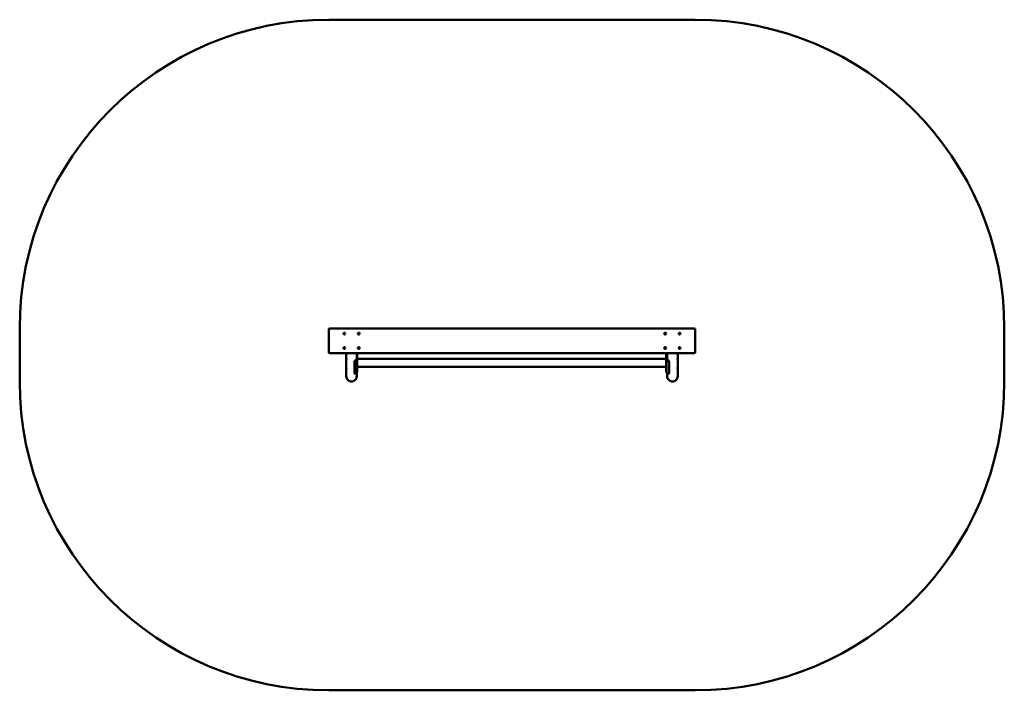
# Model space of a CAD drawing. Units: millimetres. Extents: x -2180 to 2600, y -1480 to 1777.
import ezdxf

# ---------------------------------------------------------------- set-up
doc = ezdxf.new("R2010")
doc.units = ezdxf.units.MM
doc.layers.add('Visible (ISO)', color=7, linetype='Continuous', lineweight=50)

msp = doc.modelspace()

# ---------------------------------------------------------------- linework, layer by layer
at = {"layer": 'Visible (ISO)'}
for p, q in [((-680, 1777.4), (1100, 1777.4)), ((-2180, 19.6), (-2180, 277.4)), ((-680, 267.4), (-680, 272.4)), ((-680, 272.4), (-680, 272.4)), ((-680, 267.4), (-680, 167.4)), ((-675, 277.4), (-675, 277.4)), ((1095, 277.4), (-675, 277.4)), ((1095, 277.4), (-675, 277.4)), ((1095, 277.4), (-675, 277.4)), ((1095, 277.4), (1095, 277.4)), ((1100, 272.4), (1100, 267.4)), ((1100, 272.4), (1100, 272.4)), ((1100, 167.4), (1100, 267.4)), ((2600, 277.4), (2600, 19.6)), ((-680, 162.4), (-680, 167.4)), ((1095, 157.4), (-675, 157.4)), ((-594.4, 135), (-594.4, 157.4)), ((-543.6, 157.4), (-543.6, 142.8)), ((-541, 129.8), (-541, 154)), ((959, 129.8), (959, 154)), ((962, 129.8), (962, 154)), ((962.9, 155.9), (963.6, 156.5)), ((963.6, 135), (963.6, 157.4)), ((1014.4, 157.4), (1014.4, 135)), ((1100, 167.4), (1100, 162.4)), ((-594.4, 89.8), (-594.4, 129.6)), ((-555, 60.4), (-555, 114.4)), ((-552.9, 58.5), (-552.9, 112.5)), ((-547.9, 125.2), (-544.9, 127.9)), ((-545.8, 123.3), (-542.8, 126)), ((-544, 129.8), (-544, 139)), ((-541, 104.3), (-541, 129.8)), ((959, 129.4), (-541, 129.4)), ((-541, 91.4), (-541, 104.3)), ((959, 129.8), (959, 104.3)), ((959, 104.3), (959, 91.4)), ((963.8, 123.3), (960.8, 126)), ((965.9, 125.2), (962.9, 127.9)), ((963.6, 127.3), (963.6, 129.6)), ((970.9, 112.5), (970.9, 58.5)), ((973, 114.4), (973, 60.4)), ((1014.4, 129.6), (1014.4, 89.8)), ((-594.4, 44.6), (-594.4, 84.3)), ((-594.3, 87.1), (-594.3, 87.1)), ((-554.6, 59.3), (-552.5, 57.4)), ((-545.8, 60.3), (-542.8, 63)), ((-543.6, 62.8), (-543.6, 45.3)), ((959, 91.4), (-541, 91.4)), ((-541, 66.8), (-541, 91.4)), ((959, 91.4), (959, 66.8)), ((963.8, 60.3), (960.8, 63)), ((963.6, 44.6), (963.6, 60.5)), ((972.6, 59.3), (970.5, 57.4)), ((1014.4, 84.3), (1014.4, 45.3)), ((1100, -1480.4), (-680, -1480.4))]:
    msp.add_line(p, q, dxfattribs=at)
for centre in [(-604, 252.4), (-534, 252.4), (954, 252.4), (1024, 252.4), (-604, 182.4), (-534, 182.4), (954, 182.4), (1024, 182.4)]:
    msp.add_circle(centre, 4.5, dxfattribs=at)
for centre, radius, start, end in [((-680, 277.4), 1500, 90, 180), ((1100, 277.4), 1500, 0, 90), ((-675, 272.4), 5, 90, 180), ((-604, 252.4), 4.5, 180.0004, 359.9996), ((-534, 252.4), 4.5, 180.0004, 359.9996), ((954, 252.4), 4.5, 180.0004, 359.9996), ((1024, 252.4), 4.5, 180.0004, 359.9996), ((1095, 272.4), 5, 0, 90), ((-675, 162.4), 5, 180, 270), ((-604, 182.4), 4.5, 180.0004, 359.9996), ((-534, 182.4), 4.5, 180.0004, 359.9996), ((954, 182.4), 4.5, 180.0004, 359.9996), ((1024, 182.4), 4.5, 180.0004, 359.9996), ((1095, 162.4), 5, 270, 0), ((-680, 19.6), 1500, 180, 270), ((1100, 19.6), 1500, 270, 0)]:
    msp.add_arc(centre, radius, start, end, dxfattribs=at)
for centre, major_axis, ratio, start_param, end_param in [((-547, 154), (6, 0), 0.893186, 0, 0.681957), ((965, 154), (-6, 0), 0.893186, 5.601228, 6.283185), ((965, 154), (-3, 0), 0.893186, 5.497787, 6.283185), ((-547.9, 120.7), (-6.66, -7.46), 0.317977, 4.370376, 5.941173), ((-545.8, 118.8), (-6.66, -7.46), 0.317977, 4.370376, 5.941173), ((-547, 129.8), (3, 0), 0.893186, 5.497787, 6.283185), ((-547, 129.8), (6, 0), 0.893186, 5.497787, 6.283185), ((965, 129.8), (-6, 0), 0.893186, 0, 0.785398), ((965, 129.8), (-3, 0), 0.893186, 0, 0.785398), ((963.8, 118.8), (6.66, -7.46), 0.317977, 0.342013, 1.912809), ((965.9, 120.7), (6.66, -7.46), 0.317977, 0.342013, 1.912809), ((-547.9, 66.7), (-6.66, -7.46), 0.317977, 5.941173, 6.283185), ((-545.8, 64.8), (-6.66, -7.46), 0.317977, 5.941173, 7.511969), ((-547, 66.8), (6, 0), 0.893186, 5.497787, 6.283185), ((965, 66.8), (-6, 0), 0.893186, 0, 0.785398), ((963.8, 64.8), (6.66, -7.46), 0.317977, 5.054402, 6.625198), ((965.9, 66.7), (6.66, -7.46), 0.317977, 0, 0.342013)]:
    msp.add_ellipse(centre, major_axis=major_axis, ratio=ratio, start_param=start_param, end_param=end_param, dxfattribs=at)
for points, knots in [([(-594.4, 135), (-594.4, 134.7), (-594.4, 134.3), (-594.4, 133.4), (-594.3, 132.9), (-594.3, 132.3), (-594.2, 131.5), (-594.1, 130.7), (-593.9, 129.4), (-593.9, 128.8), (-593.8, 127.9), (-593.8, 127.7), (-593.7, 127.3), (-593.7, 127.2), (-593.7, 127.1), (-593.7, 127), (-593.7, 126.9), (-593.7, 126.9), (-593.7, 126.8), (-593.7, 126.7), (-593.7, 126.6), (-593.7, 126.5), (-593.8, 126.4), (-593.8, 126.3), (-593.9, 126.3), (-594, 126.3), (-594.1, 126.7), (-594.2, 126.9), (-594.3, 127.7), (-594.4, 128.3), (-594.5, 129.5), (-594.4, 130.2), (-594.4, 131.4), (-594.3, 131.8), (-594.3, 132.3)], [3.508982, 3.508982, 3.508982, 3.508982, 3.62117, 3.62117, 3.791698, 3.791698, 3.791698, 4.026623, 4.026623, 4.235444, 4.235444, 4.369231, 4.369231, 4.418835, 4.418835, 4.450793, 4.450793, 4.480667, 4.480667, 4.520069, 4.520069, 4.603812, 4.603812, 4.713192, 4.713192, 4.894955, 4.894955, 5.099835, 5.099835, 5.318408, 5.318408, 5.546649, 5.546649, 5.687555, 5.687555, 5.687555, 5.687555]), ([(-544.2, 128.8), (-544.2, 129), (-544.1, 129.3), (-544.1, 129.8), (-544, 130.1), (-544, 130.4)], [3.4179981, 3.4179981, 3.4179981, 3.4179981, 3.5057516, 3.5057516, 3.6002871, 3.6002871, 3.6002871, 3.6002871]), ([(963.8, 127.1), (963.8, 127.2), (963.7, 127.2), (963.7, 127.7), (963.6, 128.3), (963.5, 129.5), (963.6, 130.2), (963.6, 131.4), (963.7, 131.8), (963.7, 132.3)], [5.0536784, 5.0536784, 5.0536784, 5.0536784, 5.0998347, 5.0998347, 5.3184082, 5.3184082, 5.5466492, 5.5466492, 5.6875554, 5.6875554, 5.6875554, 5.6875554]), ([(963.6, 135), (963.6, 134.7), (963.6, 134.3), (963.6, 133.4), (963.7, 132.9), (963.7, 132.3), (963.8, 131.5), (963.9, 130.7), (964.1, 129.4), (964.1, 128.8), (964.2, 127.9), (964.2, 127.7), (964.3, 127.3), (964.3, 127.2), (964.3, 127.1), (964.3, 127), (964.3, 126.9), (964.3, 126.9), (964.3, 126.8), (964.3, 126.7), (964.3, 126.7), (964.3, 126.7), (964.3, 126.6)], [3.508982, 3.508982, 3.508982, 3.508982, 3.62117, 3.62117, 3.791698, 3.791698, 3.791698, 4.026623, 4.026623, 4.235444, 4.235444, 4.369231, 4.369231, 4.418835, 4.418835, 4.450793, 4.450793, 4.480667, 4.480667, 4.520069, 4.520069, 4.531629, 4.531629, 4.531629, 4.531629]), ([(1014.2, 132.3), (1014.2, 132), (1014.3, 131.7), (1014.3, 130.6), (1014.4, 129.9), (1014.3, 128.6), (1014.3, 128), (1014.2, 127.1), (1014.1, 126.7), (1013.9, 126.3), (1013.8, 126.3), (1013.7, 126.3), (1013.7, 126.4), (1013.7, 126.6), (1013.6, 126.7), (1013.6, 126.8), (1013.6, 126.9), (1013.6, 127), (1013.6, 127), (1013.6, 127.1), (1013.6, 127.2), (1013.7, 127.4), (1013.7, 127.5), (1013.7, 128.2), (1013.8, 128.9), (1013.9, 130), (1014, 130.5), (1014.1, 131.4), (1014.2, 131.9), (1014.2, 132.3), (1014.3, 133), (1014.3, 133.7), (1014.4, 134.6), (1014.4, 134.8), (1014.4, 135)], [1.896674, 1.896674, 1.896674, 1.896674, 1.989761, 1.989761, 2.213111, 2.213111, 2.449699, 2.449699, 2.685179, 2.685179, 2.891076, 2.891076, 3.036474, 3.036474, 3.087935, 3.087935, 3.12031, 3.12031, 3.150034, 3.150034, 3.188467, 3.188467, 3.267431, 3.267431, 3.505752, 3.505752, 3.662698, 3.662698, 3.792467, 3.792467, 3.792467, 4.011992, 4.011992, 4.075467, 4.075467, 4.075467, 4.075467]), ([(-594.4, 89.8), (-594.4, 89.4), (-594.4, 89.1), (-594.4, 88.2), (-594.3, 87.6), (-594.3, 87.1), (-594.2, 86.3), (-594.1, 85.5), (-593.9, 84.1), (-593.9, 83.6), (-593.8, 82.7), (-593.8, 82.4), (-593.7, 82.1), (-593.7, 82), (-593.7, 81.8), (-593.7, 81.8), (-593.7, 81.7), (-593.7, 81.6), (-593.7, 81.5), (-593.7, 81.5), (-593.7, 81.3), (-593.7, 81.3), (-593.8, 81.1), (-593.8, 81.1), (-593.9, 81), (-594, 81.1), (-594.1, 81.4), (-594.2, 81.7), (-594.3, 82.5), (-594.4, 83), (-594.5, 84.2), (-594.4, 84.9), (-594.4, 86.1), (-594.3, 86.6), (-594.3, 87.1)], [3.508981, 3.508981, 3.508981, 3.508981, 3.621133, 3.621133, 3.791699, 3.791699, 3.791699, 4.026623, 4.026623, 4.235441, 4.235441, 4.369234, 4.369234, 4.418838, 4.418838, 4.450795, 4.450795, 4.480667, 4.480667, 4.520066, 4.520066, 4.6038, 4.6038, 4.713165, 4.713165, 4.894923, 4.894923, 5.099799, 5.099799, 5.31837, 5.31837, 5.546608, 5.546608, 5.687557, 5.687557, 5.687557, 5.687557]), ([(1014.2, 87.1), (1014.2, 86.7), (1014.3, 86.4), (1014.3, 85.4), (1014.4, 84.7), (1014.3, 83.4), (1014.3, 82.8), (1014.2, 81.8), (1014.1, 81.5), (1013.9, 81.1), (1013.8, 81), (1013.7, 81.1), (1013.7, 81.2), (1013.7, 81.4), (1013.6, 81.5), (1013.6, 81.6), (1013.6, 81.6), (1013.6, 81.7), (1013.6, 81.8), (1013.6, 81.9), (1013.6, 81.9), (1013.7, 82.1), (1013.7, 82.3), (1013.7, 83), (1013.8, 83.6), (1013.9, 84.8), (1014, 85.3), (1014.1, 86.2), (1014.2, 86.6), (1014.2, 87.1), (1014.3, 87.8), (1014.3, 88.5), (1014.4, 89.4), (1014.4, 89.6), (1014.4, 89.8)], [1.896672, 1.896672, 1.896672, 1.896672, 1.989748, 1.989748, 2.213097, 2.213097, 2.449686, 2.449686, 2.685166, 2.685166, 2.891058, 2.891058, 3.03647, 3.03647, 3.087931, 3.087931, 3.120305, 3.120305, 3.150028, 3.150028, 3.188457, 3.188457, 3.26741, 3.26741, 3.505729, 3.505729, 3.66269, 3.66269, 3.792467, 3.792467, 3.792467, 4.011992, 4.011992, 4.075468, 4.075468, 4.075468, 4.075468]), ([(-569, 19.6), (-570.8, 19.6), (-572.6, 19.8), (-576, 20.5), (-577.7, 21.1), (-582.3, 23.1), (-585, 25), (-589.5, 29.7), (-591.4, 32.5), (-593.8, 38.5), (-594.4, 41.8), (-594.4, 45.1), (-594.4, 45.1), (-594.4, 45.2)], [-7.927004, -7.927004, -7.927004, -7.927004, -7.399368, -7.399368, -6.872778, -6.872778, -5.899348, -5.899348, -4.930169, -4.930169, -3.963502, -3.963502, -3.949409, -3.949409, -3.949409, -3.949409]), ([(-594.4, 45.1), (-594.4, 44.3), (-594.4, 43.6), (-594.3, 42.1), (-594.2, 41.5), (-594, 40.5), (-593.9, 40.1), (-593.8, 39.5), (-593.8, 39.3), (-593.7, 39.2), (-593.7, 39.2), (-593.7, 39.1), (-593.7, 39.1), (-593.7, 39.1), (-593.7, 39.1), (-593.7, 39.1), (-593.7, 39.2), (-593.7, 39.2), (-593.7, 39.2), (-593.8, 39.4), (-593.9, 39.7), (-594, 40.5), (-594.1, 40.9), (-594.3, 42), (-594.3, 42.6), (-594.4, 43.9), (-594.4, 44.5), (-594.4, 45.1)], [3.798752, 3.798752, 3.798752, 3.798752, 4.027126, 4.027126, 4.263716, 4.263716, 4.464592, 4.464592, 4.640971, 4.640971, 4.697045, 4.697045, 4.730486, 4.730486, 4.757059, 4.757059, 4.79235, 4.79235, 4.856596, 4.856596, 5.094726, 5.094726, 5.290319, 5.290319, 5.503901, 5.503901, 5.684355, 5.684355, 5.684355, 5.684355]), ([(-594.4, 45.1), (-594.4, 44.3), (-594.4, 43.5), (-594.3, 42.1), (-594.2, 41.4), (-594, 40.4), (-593.9, 40), (-593.8, 39.4), (-593.8, 39.3), (-593.7, 39.1), (-593.7, 39.1), (-593.7, 39.1), (-593.7, 39.1), (-593.7, 39.1), (-593.7, 39.1), (-593.7, 39.1), (-593.7, 39.1), (-593.7, 39.1), (-593.7, 39.2), (-593.8, 39.3), (-593.9, 39.6), (-594, 40.4), (-594.1, 40.9), (-594.3, 42), (-594.3, 42.6), (-594.4, 43.8), (-594.4, 44.4), (-594.4, 45.1)], [3.795904, 3.795904, 3.795904, 3.795904, 4.027126, 4.027126, 4.263716, 4.263716, 4.464592, 4.464592, 4.640971, 4.640971, 4.697045, 4.697045, 4.730486, 4.730486, 4.757059, 4.757059, 4.79235, 4.79235, 4.856596, 4.856596, 5.094726, 5.094726, 5.290319, 5.290319, 5.5039, 5.5039, 5.687212, 5.687212, 5.687212, 5.687212]), ([(-569, 19.7), (-569.7, 19.7), (-570.4, 19.7), (-571.7, 19.9), (-572.3, 19.9), (-573.4, 20.1), (-573.8, 20.2), (-574.4, 20.3), (-574.6, 20.3), (-574.9, 20.4), (-574.9, 20.4), (-575, 20.4), (-575, 20.4), (-575, 20.4), (-575, 20.4), (-575, 20.4), (-575, 20.4), (-575, 20.4), (-575, 20.4), (-575, 20.4), (-574.9, 20.4), (-574.6, 20.3), (-574.4, 20.3), (-573.8, 20.2), (-573.4, 20.1), (-572.4, 19.9), (-571.8, 19.9), (-570.5, 19.7), (-569.8, 19.7), (-569, 19.7)], [-1.895849, -1.895849, -1.895849, -1.895849, -1.687938, -1.687938, -1.475742, -1.475742, -1.282533, -1.282533, -1.131361, -1.131361, -1.022888, -1.022888, -0.978924, -0.978924, -0.948192, -0.948192, -0.917537, -0.917537, -0.873947, -0.873947, -0.767649, -0.767649, -0.620286, -0.620286, -0.427944, -0.427944, -0.216266, -0.216266, -0.000001, -0.000001, -0.000001, -0.000001]), ([(-569, 19.7), (-569.7, 19.7), (-570.4, 19.7), (-571.7, 19.8), (-572.3, 19.9), (-573.4, 20), (-573.8, 20.1), (-574.4, 20.2), (-574.6, 20.3), (-574.9, 20.3), (-574.9, 20.4), (-575, 20.4), (-575, 20.4), (-575, 20.4), (-575, 20.4), (-575, 20.4), (-575, 20.4), (-575, 20.4), (-575, 20.4), (-575, 20.4), (-574.9, 20.3), (-574.6, 20.3), (-574.4, 20.2), (-573.8, 20.1), (-573.4, 20), (-572.4, 19.9), (-571.8, 19.8), (-570.5, 19.7), (-569.8, 19.7), (-569, 19.7)], [-1.895849, -1.895849, -1.895849, -1.895849, -1.687935, -1.687935, -1.475739, -1.475739, -1.282531, -1.282531, -1.13136, -1.13136, -1.022887, -1.022887, -0.978924, -0.978924, -0.948192, -0.948192, -0.917537, -0.917537, -0.873947, -0.873947, -0.767651, -0.767651, -0.620288, -0.620288, -0.427947, -0.427947, -0.216269, -0.216269, -0.000001, -0.000001, -0.000001, -0.000001]), ([(-543.6, 45.2), (-543.6, 45.1), (-543.6, 45.1), (-543.6, 41.8), (-544.3, 38.5), (-546.7, 32.5), (-548.5, 29.7), (-553.1, 25), (-555.8, 23.1), (-560.4, 21.1), (-562.1, 20.5), (-565.5, 19.8), (-567.3, 19.6), (-569, 19.6)], [-3.977595, -3.977595, -3.977595, -3.977595, -3.963502, -3.963502, -2.996836, -2.996836, -2.027657, -2.027657, -1.054226, -1.054226, -0.527637, -0.527637, -0.000001, -0.000001, -0.000001, -0.000001]), ([(-569, 19.7), (-568.3, 19.7), (-567.7, 19.7), (-566.4, 19.8), (-565.7, 19.9), (-564.7, 20.1), (-564.3, 20.2), (-563.7, 20.3), (-563.5, 20.3), (-563.2, 20.4), (-563.1, 20.4), (-563.1, 20.4), (-563.1, 20.4), (-563, 20.4), (-563, 20.4), (-563, 20.4), (-563, 20.4), (-563.1, 20.4), (-563.1, 20.4), (-563.1, 20.4), (-563.2, 20.4), (-563.5, 20.3), (-563.7, 20.3), (-564.2, 20.2), (-564.6, 20.1), (-565.7, 19.9), (-566.3, 19.9), (-567.6, 19.7), (-568.3, 19.7), (-569, 19.7)], [-1.895856, -1.895856, -1.895856, -1.895856, -1.688535, -1.688535, -1.476278, -1.476278, -1.282963, -1.282963, -1.131523, -1.131523, -1.022899, -1.022899, -0.978909, -0.978909, -0.948172, -0.948172, -0.917522, -0.917522, -0.873957, -0.873957, -0.767804, -0.767804, -0.620696, -0.620696, -0.428458, -0.428458, -0.21684, -0.21684, -0.000001, -0.000001, -0.000001, -0.000001]), ([(-569, 19.7), (-568.3, 19.7), (-567.7, 19.7), (-566.4, 19.8), (-565.7, 19.9), (-564.7, 20), (-564.3, 20.1), (-563.7, 20.2), (-563.5, 20.3), (-563.2, 20.3), (-563.1, 20.4), (-563.1, 20.4), (-563.1, 20.4), (-563, 20.4), (-563, 20.4), (-563, 20.4), (-563, 20.4), (-563.1, 20.4), (-563.1, 20.4), (-563.1, 20.4), (-563.2, 20.3), (-563.5, 20.3), (-563.7, 20.2), (-564.2, 20.1), (-564.6, 20), (-565.7, 19.9), (-566.3, 19.8), (-567.6, 19.7), (-568.3, 19.7), (-569, 19.7)], [-1.895856, -1.895856, -1.895856, -1.895856, -1.688532, -1.688532, -1.476276, -1.476276, -1.282961, -1.282961, -1.131522, -1.131522, -1.022898, -1.022898, -0.978909, -0.978909, -0.948172, -0.948172, -0.917522, -0.917522, -0.873957, -0.873957, -0.767805, -0.767805, -0.620698, -0.620698, -0.428461, -0.428461, -0.216843, -0.216843, -0.000001, -0.000001, -0.000001, -0.000001]), ([(-543.6, 45.1), (-543.6, 44.9), (-543.6, 44.8), (-543.7, 43.9), (-543.7, 43.1), (-543.9, 41.7), (-544, 41.1), (-544.1, 40.1), (-544.2, 39.8), (-544.3, 39.4), (-544.3, 39.3), (-544.4, 39.2), (-544.4, 39.2), (-544.4, 39.1), (-544.4, 39.1), (-544.4, 39.1), (-544.4, 39.1), (-544.4, 39.2), (-544.4, 39.2), (-544.3, 39.2), (-544.3, 39.3), (-544.3, 39.4), (-544.3, 39.5), (-544.2, 39.9), (-544.1, 40.3), (-544, 41.1), (-543.9, 41.7), (-543.8, 42.7), (-543.7, 43.2), (-543.7, 44.2), (-543.6, 44.6), (-543.6, 45.1)], [1.90302, 1.90302, 1.90302, 1.90302, 1.947966, 1.947966, 2.182771, 2.182771, 2.417662, 2.417662, 2.627027, 2.627027, 2.759009, 2.759009, 2.808323, 2.808323, 2.840221, 2.840221, 2.87013, 2.87013, 2.909713, 2.909713, 2.994341, 2.994341, 3.105151, 3.105151, 3.287392, 3.287392, 3.492607, 3.492607, 3.647312, 3.647312, 3.787274, 3.787274, 3.787274, 3.787274]), ([(-543.6, 45.1), (-543.6, 44.9), (-543.6, 44.7), (-543.7, 43.8), (-543.7, 43), (-543.9, 41.7), (-544, 41), (-544.1, 40.1), (-544.2, 39.7), (-544.3, 39.3), (-544.3, 39.2), (-544.4, 39.1), (-544.4, 39.1), (-544.4, 39.1), (-544.4, 39.1), (-544.4, 39.1), (-544.4, 39.1), (-544.4, 39.1), (-544.4, 39.1), (-544.3, 39.1), (-544.3, 39.2), (-544.3, 39.4), (-544.3, 39.5), (-544.2, 39.9), (-544.1, 40.2), (-544, 41.1), (-543.9, 41.6), (-543.8, 42.7), (-543.7, 43.1), (-543.7, 44.1), (-543.6, 44.6), (-543.6, 45.1)], [1.900162, 1.900162, 1.900162, 1.900162, 1.947966, 1.947966, 2.182771, 2.182771, 2.417662, 2.417662, 2.627027, 2.627027, 2.759009, 2.759009, 2.808323, 2.808323, 2.840221, 2.840221, 2.870129, 2.870129, 2.909713, 2.909713, 2.994341, 2.994341, 3.10515, 3.10515, 3.287391, 3.287391, 3.492606, 3.492606, 3.647311, 3.647311, 3.790121, 3.790121, 3.790121, 3.790121]), ([(989, 19.6), (987.2, 19.6), (985.4, 19.8), (982, 20.5), (980.3, 21.1), (975.7, 23.1), (973, 25), (968.5, 29.7), (966.6, 32.5), (964.2, 38.5), (963.6, 41.8), (963.6, 45.1), (963.6, 45.1), (963.6, 45.2)], [-7.927004, -7.927004, -7.927004, -7.927004, -7.399368, -7.399368, -6.872778, -6.872778, -5.899348, -5.899348, -4.930169, -4.930169, -3.963502, -3.963502, -3.949409, -3.949409, -3.949409, -3.949409]), ([(963.6, 45.1), (963.6, 44.3), (963.6, 43.6), (963.7, 42.1), (963.8, 41.5), (964, 40.5), (964.1, 40.1), (964.2, 39.5), (964.2, 39.3), (964.3, 39.2), (964.3, 39.2), (964.3, 39.1), (964.3, 39.1), (964.3, 39.1), (964.3, 39.1), (964.3, 39.1), (964.3, 39.2), (964.3, 39.2), (964.3, 39.2), (964.2, 39.4), (964.1, 39.7), (964, 40.5), (963.9, 40.9), (963.7, 42), (963.7, 42.6), (963.6, 43.9), (963.6, 44.5), (963.6, 45.1)], [3.798752, 3.798752, 3.798752, 3.798752, 4.027126, 4.027126, 4.263716, 4.263716, 4.464592, 4.464592, 4.640971, 4.640971, 4.697045, 4.697045, 4.730486, 4.730486, 4.757059, 4.757059, 4.79235, 4.79235, 4.856596, 4.856596, 5.094726, 5.094726, 5.290319, 5.290319, 5.503901, 5.503901, 5.684355, 5.684355, 5.684355, 5.684355]), ([(963.6, 45.1), (963.6, 44.3), (963.6, 43.5), (963.7, 42.1), (963.8, 41.4), (964, 40.4), (964.1, 40), (964.2, 39.4), (964.2, 39.3), (964.3, 39.1), (964.3, 39.1), (964.3, 39.1), (964.3, 39.1), (964.3, 39.1), (964.3, 39.1), (964.3, 39.1), (964.3, 39.1), (964.3, 39.1), (964.3, 39.2), (964.2, 39.3), (964.1, 39.6), (964, 40.4), (963.9, 40.9), (963.7, 42), (963.7, 42.6), (963.6, 43.8), (963.6, 44.4), (963.6, 45.1)], [3.795904, 3.795904, 3.795904, 3.795904, 4.027126, 4.027126, 4.263716, 4.263716, 4.464592, 4.464592, 4.640971, 4.640971, 4.697045, 4.697045, 4.730486, 4.730486, 4.757059, 4.757059, 4.79235, 4.79235, 4.856596, 4.856596, 5.094726, 5.094726, 5.290319, 5.290319, 5.5039, 5.5039, 5.687212, 5.687212, 5.687212, 5.687212]), ([(989, 19.7), (988.3, 19.7), (987.6, 19.7), (986.3, 19.9), (985.7, 19.9), (984.6, 20.1), (984.2, 20.2), (983.6, 20.3), (983.4, 20.3), (983.1, 20.4), (983.1, 20.4), (983, 20.4), (983, 20.4), (983, 20.4), (983, 20.4), (983, 20.4), (983, 20.4), (983, 20.4), (983, 20.4), (983, 20.4), (983.1, 20.4), (983.4, 20.3), (983.6, 20.3), (984.2, 20.2), (984.6, 20.1), (985.6, 19.9), (986.2, 19.9), (987.5, 19.7), (988.2, 19.7), (989, 19.7)], [-1.895849, -1.895849, -1.895849, -1.895849, -1.687938, -1.687938, -1.475742, -1.475742, -1.282533, -1.282533, -1.131361, -1.131361, -1.022888, -1.022888, -0.978924, -0.978924, -0.948192, -0.948192, -0.917537, -0.917537, -0.873947, -0.873947, -0.767649, -0.767649, -0.620286, -0.620286, -0.427944, -0.427944, -0.216266, -0.216266, -0.000001, -0.000001, -0.000001, -0.000001]), ([(989, 19.7), (988.3, 19.7), (987.6, 19.7), (986.3, 19.8), (985.7, 19.9), (984.6, 20), (984.2, 20.1), (983.6, 20.2), (983.4, 20.3), (983.1, 20.3), (983.1, 20.4), (983, 20.4), (983, 20.4), (983, 20.4), (983, 20.4), (983, 20.4), (983, 20.4), (983, 20.4), (983, 20.4), (983, 20.4), (983.1, 20.3), (983.4, 20.3), (983.6, 20.2), (984.2, 20.1), (984.6, 20), (985.6, 19.9), (986.2, 19.8), (987.5, 19.7), (988.2, 19.7), (989, 19.7)], [-1.895849, -1.895849, -1.895849, -1.895849, -1.687935, -1.687935, -1.475739, -1.475739, -1.282531, -1.282531, -1.13136, -1.13136, -1.022887, -1.022887, -0.978924, -0.978924, -0.948192, -0.948192, -0.917537, -0.917537, -0.873947, -0.873947, -0.767651, -0.767651, -0.620288, -0.620288, -0.427947, -0.427947, -0.216269, -0.216269, -0.000001, -0.000001, -0.000001, -0.000001]), ([(1014.4, 45.2), (1014.4, 45.1), (1014.4, 45.1), (1014.4, 41.8), (1013.7, 38.5), (1011.3, 32.5), (1009.5, 29.7), (1004.9, 25), (1002.2, 23.1), (997.6, 21.1), (995.9, 20.5), (992.5, 19.8), (990.7, 19.6), (989, 19.6)], [-3.977595, -3.977595, -3.977595, -3.977595, -3.963502, -3.963502, -2.996836, -2.996836, -2.027657, -2.027657, -1.054226, -1.054226, -0.527637, -0.527637, -0.000001, -0.000001, -0.000001, -0.000001]), ([(989, 19.7), (989.7, 19.7), (990.3, 19.7), (991.6, 19.8), (992.3, 19.9), (993.3, 20.1), (993.7, 20.2), (994.3, 20.3), (994.5, 20.3), (994.8, 20.4), (994.9, 20.4), (994.9, 20.4), (994.9, 20.4), (995, 20.4), (995, 20.4), (995, 20.4), (995, 20.4), (994.9, 20.4), (994.9, 20.4), (994.9, 20.4), (994.8, 20.4), (994.5, 20.3), (994.3, 20.3), (993.8, 20.2), (993.4, 20.1), (992.3, 19.9), (991.7, 19.9), (990.4, 19.7), (989.7, 19.7), (989, 19.7)], [-1.895856, -1.895856, -1.895856, -1.895856, -1.688535, -1.688535, -1.476278, -1.476278, -1.282963, -1.282963, -1.131523, -1.131523, -1.022899, -1.022899, -0.978909, -0.978909, -0.948172, -0.948172, -0.917522, -0.917522, -0.873957, -0.873957, -0.767804, -0.767804, -0.620696, -0.620696, -0.428458, -0.428458, -0.21684, -0.21684, -0.000001, -0.000001, -0.000001, -0.000001]), ([(989, 19.7), (989.7, 19.7), (990.3, 19.7), (991.6, 19.8), (992.3, 19.9), (993.3, 20), (993.7, 20.1), (994.3, 20.2), (994.5, 20.3), (994.8, 20.3), (994.9, 20.4), (994.9, 20.4), (994.9, 20.4), (995, 20.4), (995, 20.4), (995, 20.4), (995, 20.4), (994.9, 20.4), (994.9, 20.4), (994.9, 20.4), (994.8, 20.3), (994.5, 20.3), (994.3, 20.2), (993.8, 20.1), (993.4, 20), (992.3, 19.9), (991.7, 19.8), (990.4, 19.7), (989.7, 19.7), (989, 19.7)], [-1.895856, -1.895856, -1.895856, -1.895856, -1.688532, -1.688532, -1.476276, -1.476276, -1.282961, -1.282961, -1.131522, -1.131522, -1.022898, -1.022898, -0.978909, -0.978909, -0.948172, -0.948172, -0.917522, -0.917522, -0.873957, -0.873957, -0.767805, -0.767805, -0.620698, -0.620698, -0.428461, -0.428461, -0.216843, -0.216843, -0.000001, -0.000001, -0.000001, -0.000001]), ([(1014.4, 45.1), (1014.4, 44.9), (1014.4, 44.8), (1014.3, 43.9), (1014.3, 43.1), (1014.1, 41.7), (1014, 41.1), (1013.9, 40.1), (1013.8, 39.8), (1013.7, 39.4), (1013.7, 39.3), (1013.6, 39.2), (1013.6, 39.2), (1013.6, 39.1), (1013.6, 39.1), (1013.6, 39.1), (1013.6, 39.1), (1013.6, 39.2), (1013.6, 39.2), (1013.7, 39.2), (1013.7, 39.3), (1013.7, 39.4), (1013.7, 39.5), (1013.8, 39.9), (1013.9, 40.3), (1014, 41.1), (1014.1, 41.7), (1014.2, 42.7), (1014.3, 43.2), (1014.3, 44.2), (1014.4, 44.6), (1014.4, 45.1)], [1.90302, 1.90302, 1.90302, 1.90302, 1.947966, 1.947966, 2.182771, 2.182771, 2.417662, 2.417662, 2.627027, 2.627027, 2.759009, 2.759009, 2.808323, 2.808323, 2.840221, 2.840221, 2.87013, 2.87013, 2.909713, 2.909713, 2.994341, 2.994341, 3.105151, 3.105151, 3.287392, 3.287392, 3.492607, 3.492607, 3.647312, 3.647312, 3.787274, 3.787274, 3.787274, 3.787274]), ([(1014.4, 45.1), (1014.4, 44.9), (1014.4, 44.7), (1014.3, 43.8), (1014.3, 43), (1014.1, 41.7), (1014, 41), (1013.9, 40.1), (1013.8, 39.7), (1013.7, 39.3), (1013.7, 39.2), (1013.6, 39.1), (1013.6, 39.1), (1013.6, 39.1), (1013.6, 39.1), (1013.6, 39.1), (1013.6, 39.1), (1013.6, 39.1), (1013.6, 39.1), (1013.7, 39.1), (1013.7, 39.2), (1013.7, 39.4), (1013.7, 39.5), (1013.8, 39.9), (1013.9, 40.2), (1014, 41.1), (1014.1, 41.6), (1014.2, 42.7), (1014.3, 43.1), (1014.3, 44.1), (1014.4, 44.6), (1014.4, 45.1)], [1.900162, 1.900162, 1.900162, 1.900162, 1.947966, 1.947966, 2.182771, 2.182771, 2.417662, 2.417662, 2.627027, 2.627027, 2.759009, 2.759009, 2.808323, 2.808323, 2.840221, 2.840221, 2.870129, 2.870129, 2.909713, 2.909713, 2.994341, 2.994341, 3.10515, 3.10515, 3.287391, 3.287391, 3.492606, 3.492606, 3.647311, 3.647311, 3.790121, 3.790121, 3.790121, 3.790121])]:
    msp.add_open_spline(points, degree=3, knots=knots, dxfattribs=at)

doc.saveas('drawing.dxf')
